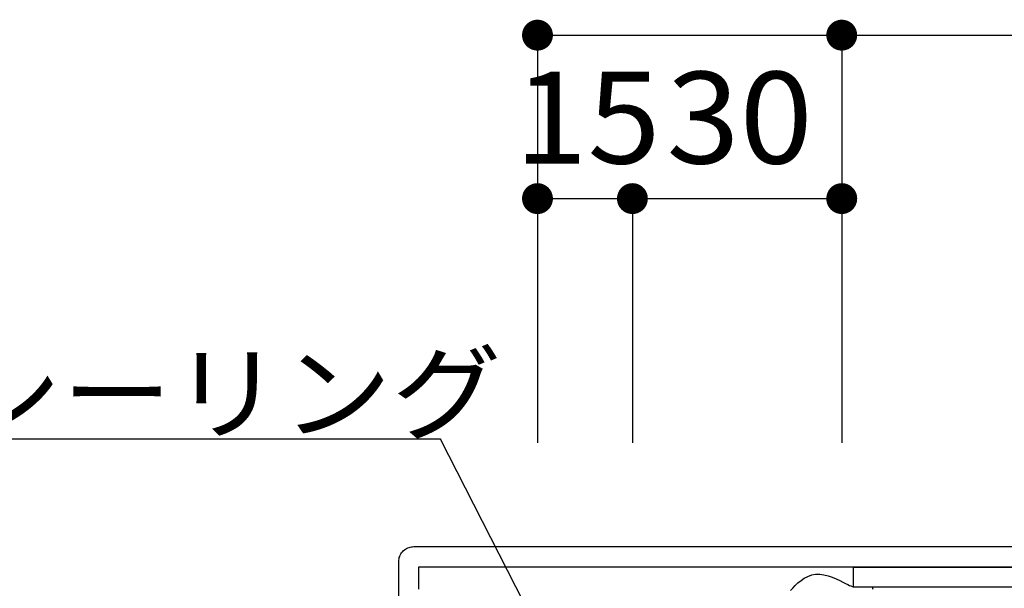
# Model space of a CAD drawing. Extents: x 53 to 2706, y 38 to 1743.
# Drawn here: x 1891 to 2044, y 594 to 682 of the extents above; entities that cross this region are included whole.
import ezdxf
from ezdxf.enums import TextEntityAlignment as Align

# ---------------------------------------------------------------- set-up
doc = ezdxf.new("R2010")
doc.units = 0
doc.header["$LTSCALE"] = 6
doc.header["$MEASUREMENT"] = 0
doc.layers.add('0-2SUNPO', color=7, linetype='CONTINUOUS')
doc.layers.add('0-B', color=7, linetype='CONTINUOUS')
doc.styles.get("Standard").update_dxf_attribs({"font": 'txt.shx'})

msp = doc.modelspace()

# ---------------------------------------------------------------- linework, layer by layer
at = {"layer": '0-2SUNPO', "color": 7, "linetype": 'CONTINUOUS'}
for p, q in [((1971.17, 680.03), (2018.45, 680.03)), ((1971.17, 680.03), (1971.17, 616.71)), ((2018.45, 680.03), (2018.45, 616.71)), ((2018.45, 680.03), (2118.45, 680.03)), ((1971.17, 654.65), (1985.92, 654.65)), ((1971.17, 654.65), (1971.17, 616.71)), ((1985.92, 654.65), (1985.92, 616.71)), ((1985.92, 654.65), (2018.45, 654.65)), ((2018.45, 654.65), (2018.45, 616.71))]:
    msp.add_line(p, q, dxfattribs=at)
at = {"layer": '0-2SUNPO', "color": 7, "linetype": 'CONTINUOUS', "const_width": 2.4}
for points in [[(1969.97, 680.03, 1), (1972.37, 680.03, 1)], [(2017.25, 680.03, 1), (2019.65, 680.03, 1)], [(1969.97, 654.64, 1), (1972.37, 654.64, 1)], [(1984.72, 654.64, 1), (1987.12, 654.64, 1)], [(2017.25, 654.64, 1), (2019.65, 654.64, 1)]]:
    msp.add_lwpolyline(points, format="xyb", close=True, dxfattribs=at)
at = {"layer": '0-2SUNPO', "color": 7, "linetype": 'CONTINUOUS'}
msp.add_lwpolyline([(1978.21, 573.92), (1956.09, 617.28), (1878.56, 617.28)], dxfattribs=at)
at = {"layer": '0-B', "color": 109, "linetype": 'CONTINUOUS'}
for p, q in [((1950.04, 599.61), (1950.18, 599.78)), ((1950.18, 599.78), (1950.32, 599.93)), ((1950.32, 599.93), (1950.48, 600.07)), ((1950.48, 600.07), (1950.66, 600.19)), ((1950.66, 600.19), (1950.83, 600.29)), ((1950.83, 600.29), (1951.02, 600.38)), ((1951.02, 600.38), (1951.21, 600.45)), ((1951.21, 600.45), (1951.4, 600.5)), ((1951.4, 600.5), (1951.58, 600.54)), ((1951.58, 600.54), (1951.76, 600.56)), ((1951.76, 600.56), (1951.93, 600.58)), ((1951.93, 600.58), (1952.08, 600.59)), ((1952.08, 600.59), (1952.22, 600.59)), ((1952.22, 600.59), (1952.33, 600.59)), ((1952.33, 600.59), (1952.5, 600.59)), ((1952.5, 600.59), (1953.08, 600.59)), ((1953.08, 600.59), (1954.55, 600.59)), ((1954.55, 600.59), (1957.34, 600.59)), ((1957.34, 600.59), (1961.91, 600.59)), ((1961.91, 600.59), (1968.7, 600.59)), ((1968.7, 600.59), (1978.17, 600.59)), ((1978.17, 600.59), (1990.77, 600.59)), ((1990.77, 600.59), (2006.73, 600.59)), ((2006.73, 600.59), (2025.37, 600.59)), ((2025.37, 600.59), (2045.79, 600.59)), ((1949.61, 598.31), (1949.63, 598.49)), ((1949.61, 598.15), (1949.61, 598.31)), ((1949.63, 598.49), (1949.66, 598.68)), ((1949.66, 598.68), (1949.7, 598.87)), ((1949.7, 598.87), (1949.76, 599.07)), ((1949.76, 599.07), (1949.83, 599.26)), ((1949.83, 599.26), (1949.93, 599.44)), ((1949.93, 599.44), (1950.04, 599.61)), ((1949.6, 598), (1949.61, 598.15)), ((1949.6, 597.88), (1949.6, 598)), ((1949.6, 597.78), (1949.6, 597.88)), ((1949.6, 597.67), (1949.6, 597.78)), ((1949.6, 597.53), (1949.6, 597.67)), ((1949.6, 597.32), (1949.6, 597.53)), ((1949.6, 597.01), (1949.6, 597.32)), ((1949.6, 596.57), (1949.6, 597.01)), ((1952.7, 597.37), (1952.7, 597.35)), ((1952.7, 597.37), (1952.7, 597.37)), ((1952.78, 597.37), (1952.7, 597.37)), ((1952.7, 597.35), (1952.7, 597.3)), ((1952.7, 597.3), (1952.7, 597.2)), ((1952.7, 597.2), (1952.7, 597.03)), ((1952.7, 597.03), (1952.7, 596.79)), ((1952.7, 596.79), (1952.7, 596.44)), ((1953.3, 597.37), (1952.78, 597.37)), ((1954.71, 597.37), (1953.3, 597.37)), ((1957.47, 597.37), (1954.71, 597.37)), ((1962.01, 597.37), (1957.47, 597.37)), ((1968.78, 597.37), (1962.01, 597.37)), ((1978.23, 597.37), (1968.78, 597.37)), ((1990.8, 597.37), (1978.23, 597.37)), ((2006.72, 597.37), (1990.8, 597.37)), ((2025.33, 597.37), (2006.72, 597.37)), ((2020.25, 597.34), (2020.25, 594.34)), ((2075.98, 597.34), (2020.25, 597.34)), ((2045.71, 597.37), (2025.33, 597.37)), ((1949.6, 595.96), (1949.6, 596.57)), ((1949.6, 595.16), (1949.6, 595.96)), ((1952.7, 596.44), (1952.7, 595.99)), ((1952.7, 595.99), (1952.7, 595.41)), ((1952.7, 595.41), (1952.7, 594.73)), ((2011.64, 594.95), (2012.12, 595.34)), ((2012.12, 595.34), (2012.63, 595.68)), ((2012.63, 595.68), (2013.19, 595.97)), ((2013.19, 595.97), (2013.78, 596.18)), ((2013.78, 596.18), (2014.39, 596.3)), ((2014.39, 596.3), (2015.03, 596.31)), ((2015.03, 596.31), (2015.69, 596.22)), ((2015.69, 596.22), (2016.34, 596.06)), ((2016.34, 596.06), (2016.97, 595.85)), ((2016.97, 595.85), (2017.57, 595.6)), ((2017.57, 595.6), (2018.13, 595.34)), ((2018.13, 595.34), (2018.63, 595.09)), ((1949.6, 594.14), (1949.6, 595.16)), ((1949.6, 592.95), (1949.6, 594.14)), ((1952.7, 594.73), (1952.7, 593.99)), ((2010.51, 593.77), (2010.83, 594.15)), ((2010.83, 594.15), (2011.21, 594.55)), ((2011.21, 594.55), (2011.64, 594.95)), ((2018.63, 595.09), (2019.05, 594.87)), ((2019.05, 594.87), (2019.4, 594.69)), ((2019.4, 594.69), (2019.67, 594.56)), ((2019.67, 594.56), (2019.88, 594.47)), ((2019.88, 594.47), (2020.06, 594.4)), ((2020.06, 594.4), (2020.21, 594.36)), ((2020.21, 594.36), (2020.36, 594.34)), ((2020.25, 594.34), (2074.94, 594.34)), ((2020.36, 594.34), (2020.52, 594.34)), ((2020.52, 594.34), (2020.71, 594.34)), ((2020.71, 594.34), (2020.93, 594.34)), ((2020.93, 594.34), (2021.19, 594.34)), ((2021.19, 594.34), (2021.46, 594.34)), ((2021.46, 594.34), (2021.74, 594.34)), ((2021.74, 594.34), (2022.03, 594.34)), ((2022.03, 594.34), (2022.3, 594.34)), ((2022.3, 594.34), (2022.54, 594.34)), ((2022.54, 594.34), (2022.75, 594.34)), ((2022.75, 594.34), (2022.91, 594.34)), ((2022.91, 594.34), (2023.04, 594.34)), ((2023.04, 594.34), (2023.13, 594.34)), ((2023.13, 594.34), (2023.19, 594.34)), ((2023.19, 594.34), (2023.22, 594.34)), ((2023.22, 594.34), (2023.24, 594.34)), ((2023.24, 594.34), (2023.25, 594.34)), ((2023.25, 594.34), (2023.25, 594.32)), ((2023.25, 594.32), (2023.25, 594.29)), ((2023.25, 594.29), (2023.25, 594.23)), ((2023.25, 594.23), (2023.25, 594.12)), ((2023.25, 594.12), (2023.26, 593.97))]:
    msp.add_line(p, q, dxfattribs=at)

# ---------------------------------------------------------------- texts
at = {"layer": '0-2SUNPO', "color": 7, "lineweight": -3, "width": 1.053}
for s, p in [('15', (1978.94, 655.64)), ('30', (2002.58, 655.64))]:
    msp.add_text(s, height=14.25, dxfattribs=at).set_placement(p, align=Align.BOTTOM_CENTER)
msp.add_text('シーリング', height=11.875, dxfattribs=at).set_placement((1880.27, 618.47))

doc.saveas('drawing.dxf')
